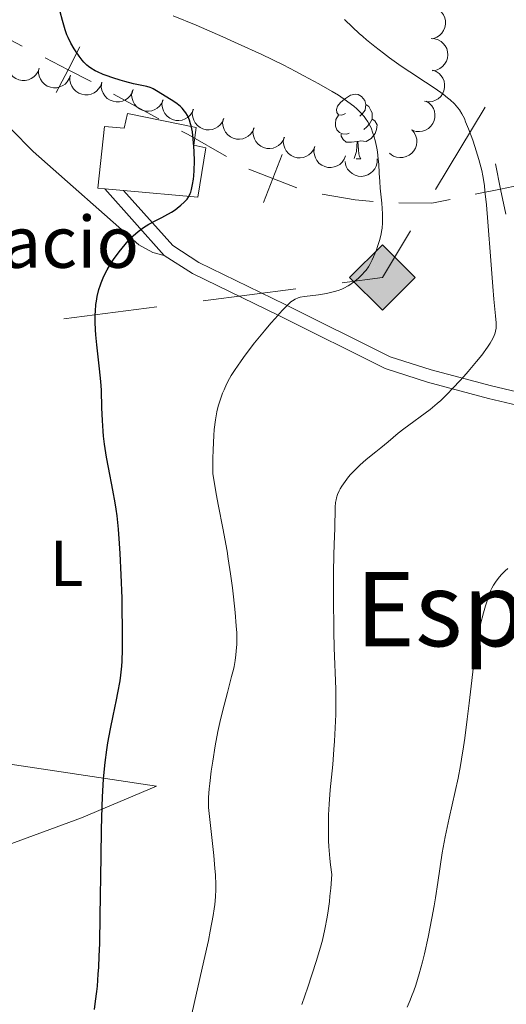
# Model space of a CAD drawing. Units: metres. Extents: x 660592 to 665117, y 4753051 to 4756126.
# Drawn here: x 661666 to 661741, y 4754971 to 4755124 of the extents above; entities that cross this region are included whole.
import ezdxf
from ezdxf.enums import TextEntityAlignment as Align

# ---------------------------------------------------------------- set-up
doc = ezdxf.new("R2010")
doc.units = ezdxf.units.M
doc.header["$MEASUREMENT"] = 0
doc.linetypes.add('DGN Style 3', pattern=[76.32534, 54.5181, -21.80724])
for name, color, linetype, lineweight in [('Carátula', 7, 'Continuous', 0), ('Divisiones administrativas específicas', 7, 'Continuous', 0), ('Edificios construcciones cerramientos', 7, 'Continuous', 0), ('Elementos auxiliares', 7, 'Continuous', 0), ('Entidades rústicas y varios', 7, 'Continuous', 0), ('Líneas de conducción', 7, 'Continuous', 0), ('Relieve y altimetría', 7, 'Continuous', 0), ('Textos de rotulación', 7, 'Continuous', 0), ('Viales y ferrocarril', 7, 'Continuous', 0)]:
    doc.layers.add(name, color=color, linetype=linetype, lineweight=lineweight)
doc.styles.add('Style-arial', font='arial.shx', dxfattribs={"bigfont": 'arialbig.shx'})
doc.styles.add('Style-arialn', font='arialn.shx', dxfattribs={"bigfont": 'arialnbig.shx'})
doc.styles.add('Style-times', font='times.shx', dxfattribs={"bigfont": 'timesbig.shx'})

# ---------------------------------------------------------------- blocks, each defined once
blk = doc.blocks.new('5GASO')
at = {"layer": 'Líneas de conducción', "linetype": 'Continuous', "lineweight": 0}
for color, points in [(33, [(0, -5.089999999850988), (-5.089999999850988, 0), (0, 5.089999999850988), (0.2300000004470348, 2.5), (-0.3200000002980232, 2.429999999701977), (-0.7899999991059303, 2.21000000089407), (-1.179999999701977, 1.849999999627471), (-1.480000000447035, 1.349999999627471), (-1.679999999701977, 0.7100000008940697), (-1.75, -0.03999999910593033), (-1.679999999701977, -0.7799999993294477), (-1.480000000447035, -1.419999999925494), (-1.169999998062849, -1.929999999701977), (-0.7599999979138374, -2.299999998882413), (-0.2699999995529652, -2.519999999552965), (0.2899999991059303, -2.589999999850988)]), (33, [(0, -5.089999999850988), (0.2899999991059303, -2.589999999850988), (0.7800000011920929, -2.53999999910593), (1.269999999552965, -2.369999999180436), (1.699999999254942, -2.119999999180436), (2.019999999552965, -1.830000000074506), (2.019999999552965, 0.1400000005960464), (0.2300000004470348, 0.1400000005960464), (0.2300000004470348, -0.7099999990314245), (1.269999999552965, -0.7099999990314245), (1.269999999552965, -1.330000000074506), (1.03999999910593, -1.5), (0.7800000011920929, -1.629999998956919), (0.5100000016391277, -1.719999998807907), (0.25, -1.75), (-0.009999997913837433, -1.719999998807907), (-0.2399999983608723, -1.650000000372529), (-0.4499999992549419, -1.519999999552965), (-0.6200000010430813, -1.349999999627471), (-0.7899999991059303, -1.089999999850988), (-0.8999999985098839, -0.7699999995529652), (-0.9699999988079071, -0.4100000001490116), (-0.9899999983608723, 0.009999999776482582), (-0.9699999988079071, 0.3900000005960464), (-0.9100000001490116, 0.7300000004470348), (-0.8099999986588955, 1.009999999776483), (-0.6600000001490116, 1.25), (-0.4800000004470348, 1.419999999925494), (-0.2699999995529652, 1.550000000745058), (-0.03999999910593033, 1.630000000819564), (0.2199999988079071, 1.650000000372529), (0.5500000007450581, 1.589999999850988), (0.830000001937151, 1.429999999701977), (1.03999999910593, 1.169999999925494), (1.170000001788139, 0.8000000007450581), (1.929999999701977, 0.9900000002235174), (1.850000001490116, 1.339999999850988), (1.730000000447035, 1.650000000372529), (1.570000000298023, 1.900000000372529), (1.379999998956919, 2.110000001266599), (1.140000000596046, 2.290000000968575), (0.8799999989569187, 2.410000000149012), (0.5700000002980232, 2.470000000670552), (0.2300000004470348, 2.5), (0, 5.089999999850988), (5.089999999850988, 0)]), (250, [(0.2899999991059303, -2.589999999850988), (-0.2699999995529652, -2.519999999552965), (-0.75, -2.299999998882413), (-1.169999998062849, -1.929999999701977), (-1.480000000447035, -1.419999999925494), (-1.679999999701977, -0.7799999993294477), (-1.75, -0.03999999910593033), (-1.679999999701977, 0.7100000008940697), (-1.480000000447035, 1.349999999627471), (-1.169999998062849, 1.849999999627471), (-0.7899999991059303, 2.21000000089407), (-0.3099999986588955, 2.429999999701977), (0.2300000004470348, 2.5), (0.5700000002980232, 2.470000000670552), (0.8799999989569187, 2.410000000149012), (1.150000002235174, 2.290000000968575), (1.379999998956919, 2.110000001266599), (1.570000000298023, 1.900000000372529), (1.730000000447035, 1.650000000372529), (1.850000001490116, 1.339999999850988), (1.929999999701977, 0.9900000002235174), (1.170000001788139, 0.8000000007450581), (1.050000000745058, 1.169999999925494), (0.830000001937151, 1.429999999701977), (0.5500000007450581, 1.589999999850988), (0.2300000004470348, 1.650000000372529), (-0.0300000011920929, 1.630000000819564), (-0.2699999995529652, 1.550000000745058), (-0.4699999988079071, 1.419999999925494), (-0.6499999985098839, 1.25), (-0.8099999986588955, 1.009999999776483), (-0.9100000001490116, 0.7300000004470348), (-0.9699999988079071, 0.3900000005960464), (-0.9899999983608723, 0.009999999776482582), (-0.9699999988079071, -0.4100000001490116), (-0.8999999985098839, -0.7699999995529652), (-0.7899999991059303, -1.089999999850988), (-0.6200000010430813, -1.349999999627471), (-0.4499999992549419, -1.519999999552965), (-0.2399999983608723, -1.650000000372529), (-0.009999997913837433, -1.719999998807907), (0.25, -1.75), (0.5100000016391277, -1.719999998807907), (0.7800000011920929, -1.629999998956919), (1.03999999910593, -1.5), (1.269999999552965, -1.330000000074506), (1.269999999552965, -0.7099999990314245), (0.2300000004470348, -0.7099999990314245), (0.2300000004470348, 0.1400000005960464), (2.030000001192093, 0.1400000005960464), (2.030000001192093, -1.830000000074506), (1.71000000089407, -2.119999999180436), (1.269999999552965, -2.369999999180436), (0.7899999991059303, -2.53999999910593)])]:
    blk.add_hatch(color=color, dxfattribs=at).paths.add_polyline_path(points)
at = {"layer": 'Líneas de conducción', "color": 250, "linetype": 'Continuous', "lineweight": 0}
blk.add_3dface([(0, -5.089999999850988), (5.089999999850988, 0), (0, 5.089999999850988), (-5.089999999850988, 0)], dxfattribs=at)

msp = doc.modelspace()

# ---------------------------------------------------------------- linework, layer by layer
at = {"layer": 'Carátula', "color": 7, "linetype": 'Continuous', "lineweight": 0}
msp.add_3dface([(660663.129999999, 4753050.800000001), (665116.870000001, 4753156.779999999), (665046.2199999988, 4756125.960000001), (660592.4800000004, 4756019.98)], dxfattribs=at)
at = {"layer": 'Divisiones administrativas específicas', "color": 250, "linetype": 'Continuous', "lineweight": 0}
msp.add_line((661680.582487762, 4755112.240516227), (661687.6063361242, 4755108.410953043), dxfattribs=at)
at = {"layer": 'Divisiones administrativas específicas', "color": 250, "linetype": 'Continuous', "lineweight": 0, "flags": 128}
for points in [[(661659.313820526, 4755123.357875852), (661661.0899999999, 4755122.460000001), (661666.4250471853, 4755119.693292556)], [(661675.3683445677, 4755119.561262527), (661673.5268730819, 4755116.010349579), (661671.6854015924, 4755112.459436631)], [(661669.9759601317, 4755117.851821067), (661673.5268730819, 4755116.010349579), (661677.0777860284, 4755114.16887809)], [(661691.1182603054, 4755106.49617145), (661692.120000001, 4755105.949999999), (661698.0868891329, 4755102.567295728)], [(661706.7435315736, 4755102.861359539), (661705.2901504673, 4755099.134741317), (661703.8367693573, 4755095.408123098)], [(661739.7807698548, 4755101.411404362), (661740.5822007619, 4755097.492513129), (661741.3836316727, 4755093.573621897)], [(661701.5635322444, 4755100.588122426), (661705.2901504673, 4755099.134741317), (661709.0167686865, 4755097.681360211)], [(661736.6633095294, 4755096.691082221), (661740.5822007619, 4755097.492513129), (661744.5010919943, 4755098.29394404)], [(661712.9022065252, 4755096.703451872), (661718.0500000007, 4755095.800000001), (661720.8122292534, 4755095.54989876)], [(661724.8031679355, 4755095.339647792), (661729.9100000001, 4755095.310000001), (661732.7444183007, 4755095.88965131)]]:
    msp.add_lwpolyline(points, dxfattribs=at)
at = {"layer": 'Edificios construcciones cerramientos', "color": 45, "linetype": 'Continuous', "lineweight": 0, "extrusion": (0.044548813188926, -0.004161999848100353, 0.9989985390383326), "elevation": 10638.89330339843, "flags": 128}
msp.add_lwpolyline([(4796030.105462998, -216232.0377656594), (4796030.105462998, -216229.1322708614)], dxfattribs=at)
at = {"layer": 'Edificios construcciones cerramientos', "color": 45, "linetype": 'Continuous', "lineweight": 0}
msp.add_polyline3d([(661679.2100000009, 4755097.550000001, 953.54), (661678.1499999985, 4755097.65, 953.59), (661679.1799999997, 4755107.220000001, 952.9), (661682.1999999993, 4755106.949999999, 952.9), (661682.7600000016, 4755109.24, 952.2), (661693.3900000006, 4755107.040000001, 951.27), (661693.0199999996, 4755104.290000001, 952.66), (661694.8599999994, 4755103.91, 952.9), (661693.6600000001, 4755096.210000001, 952.9), (661682.1000000015, 4755097.279999999, 953.41)], dxfattribs=at)
at = {"layer": 'Edificios construcciones cerramientos', "color": 1, "linetype": 'Continuous', "lineweight": 13}
msp.add_polyline3d([(661682.1000000015, 4755097.279999999, 953.41), (661693.6600000001, 4755096.210000001, 952.9), (661694.8599999994, 4755103.91, 952.9), (661693.0199999996, 4755104.290000001, 952.66), (661693.3900000006, 4755107.040000001, 951.27), (661682.7600000016, 4755109.24, 952.2), (661682.1999999993, 4755106.949999999, 952.9), (661679.1799999997, 4755107.220000001, 952.9), (661678.1499999985, 4755097.65, 953.59), (661679.2100000009, 4755097.550000001, 953.54)], close=True, dxfattribs=at)
at = {"layer": 'Elementos auxiliares', "color": 250, "linetype": 'Continuous', "lineweight": 0}
msp.add_3dface([(661537.7800000012, 4753465.48), (664938.5300000012, 4753546.4), (664882.8200000003, 4755859.77), (661483.2199999988, 4755778.810000001)], dxfattribs=at)
at = {"layer": 'Entidades rústicas y varios', "color": 92, "linetype": 'Continuous', "lineweight": 0, "flags": 128}
for points, elevation in [([(661729.1127851717, 4755125.749372745), (661729.673547443, 4755125.78820152), (661730.2502433769, 4755125.684636058), (661730.6976717673, 4755125.505002176), (661731.0698259771, 4755125.259822153), (661731.4326777235, 4755124.926188951), (661731.720255278, 4755124.527009608), (661731.9228623807, 4755124.079869123), (661732.0281327963, 4755123.588682408), (661732.0427970029, 4755123.081542179), (661731.9509339184, 4755122.582552776), (661731.7362590954, 4755122.074631553), (661731.4630075321, 4755121.688903885), (661731.1153018326, 4755121.336774299), (661730.7122141942, 4755121.054093193), (661730.3584776074, 4755120.912101369), (661729.9798239172, 4755120.825122161)], 948.6250747405908), ([(661729.8168883696, 4755120.857959908), (661730.3775492646, 4755120.817693755), (661730.9339991249, 4755120.63420656), (661731.3517839722, 4755120.393548455), (661731.6858395562, 4755120.098558854), (661731.9982691854, 4755119.717297487), (661732.2269695513, 4755119.281704627), (661732.3648086675, 4755118.81055218), (661732.4000922553, 4755118.309452072), (661732.3434273377, 4755117.805274189), (661732.1824338213, 4755117.324118977), (661731.8985906988, 4755116.851358645), (661731.5739022493, 4755116.507804194), (661731.1802126989, 4755116.207965843), (661730.7414375171, 4755115.984662037), (661730.3712724447, 4755115.89372761), (661729.9841587059, 4755115.860758627)], 949.2875522533479), ([(661669.0550085194, 4755116.253303522), (661668.8645216785, 4755115.724458778), (661668.5372972637, 4755115.23842567), (661668.1925599203, 4755114.901354963), (661667.8181766793, 4755114.659592289), (661667.3665929735, 4755114.46199508), (661666.8853633776, 4755114.359705901), (661666.3944894038, 4755114.354510676), (661665.9025382213, 4755114.456148684), (661665.4325067252, 4755114.647137279), (661665.0128717311, 4755114.932331461), (661664.6345633045, 4755115.333519677), (661664.3916931376, 4755115.739064164), (661664.2095806412, 4755116.199204946), (661664.1133478433, 4755116.68203773), (661664.1259785183, 4755117.062999299), (661664.1989983767, 4755117.444590835)], 959.3243798912199), ([(661673.8942492716, 4755115.160983304), (661673.7138143033, 4755114.628625134), (661673.3958553299, 4755114.136480751), (661673.0575648323, 4755113.792940302), (661672.6878283806, 4755113.544129217), (661672.2400687076, 4755113.338013291), (661671.7608630806, 4755113.226626728), (661671.2701755911, 4755113.212134006), (661670.7763873897, 4755113.304434946), (661670.3028224148, 4755113.486485654), (661669.8778603934, 4755113.763679689), (661669.4920202978, 4755114.157629773), (661669.2415116392, 4755114.558500903), (661669.0507155582, 4755115.015109438), (661668.9453539215, 4755115.496032694), (661668.9507659301, 4755115.877165165), (661669.0165443495, 4755116.260071419)], 958.7393703016087), ([(661678.7592893355, 4755114.064748948), (661678.5788543671, 4755113.532390779), (661678.2608953938, 4755113.040246395), (661677.9226048961, 4755112.696705947), (661677.5528684445, 4755112.447894862), (661677.1051087715, 4755112.241778936), (661676.6259031445, 4755112.130392373), (661676.135215655, 4755112.11589965), (661675.6414274536, 4755112.208200591), (661675.1678624786, 4755112.390251301), (661674.7429004572, 4755112.667445334), (661674.3570603617, 4755113.061395418), (661674.1065517031, 4755113.462266548), (661673.9157556221, 4755113.918875083), (661673.8103939854, 4755114.399798339), (661673.815805994, 4755114.78093081), (661673.8815844133, 4755115.163837064)], 958.379293323326), ([(661730.0539957732, 4755115.942751978), (661730.5794717893, 4755115.743159994), (661731.0597809888, 4755115.407590222), (661731.3908475414, 4755115.057082824), (661731.6261082739, 4755114.678579997), (661731.8158768155, 4755114.223650994), (661731.9098395333, 4755113.740726562), (661731.9065562151, 4755113.249836076), (661731.7964369915, 4755112.759713633), (661731.5973590799, 4755112.293050764), (661731.3049600162, 4755111.878403882), (661730.8972979635, 4755111.507080702), (661730.4876194112, 4755111.271250824), (661730.0244020373, 4755111.097112475), (661729.539979253, 4755111.009232923), (661729.1592926458, 4755111.028441213), (661728.7790191323, 4755111.108040554)], 950.3421490229385), ([(661683.6243293993, 4755112.968514593), (661683.443894431, 4755112.436156424), (661683.1259354576, 4755111.94401204), (661682.78764496, 4755111.600471592), (661682.4179085083, 4755111.351660507), (661681.9701488353, 4755111.145544581), (661681.4909432083, 4755111.034158017), (661681.0002557188, 4755111.019665295), (661680.5064675175, 4755111.111966236), (661680.0329025425, 4755111.294016946), (661679.6079405211, 4755111.571210979), (661679.2221004255, 4755111.965161065), (661678.9715917669, 4755112.366032192), (661678.780795686, 4755112.822640728), (661678.6754340492, 4755113.303563984), (661678.6808460578, 4755113.684696455), (661678.7466244772, 4755114.067602709)], 958.0192163450427), ([(661688.2826633044, 4755111.340942385), (661688.0616330653, 4755110.824117821), (661687.7065972537, 4755110.358013138), (661687.3427731618, 4755110.041639106), (661686.9549167603, 4755109.822141014), (661686.4925694093, 4755109.651239201), (661686.0061897524, 4755109.577213336), (661685.5158494413, 4755109.600678816), (661685.0306695141, 4755109.730858261), (661684.5725872107, 4755109.948956529), (661684.1703141779, 4755110.258158172), (661683.8160677105, 4755110.680743892), (661683.5972828642, 4755111.099773057), (661683.4423388392, 4755111.569759065), (661683.3744526058, 4755112.057385674), (661683.4092981108, 4755112.43696049), (661683.5044666082, 4755112.813639343)], 957.1545532867707), ([(661692.9866285399, 4755109.891124446), (661692.7655983008, 4755109.374299882), (661692.4105624855, 4755108.908195199), (661692.0467383973, 4755108.591821168), (661691.6588819921, 4755108.372323075), (661691.1965346448, 4755108.201421263), (661690.7101549879, 4755108.127395397), (661690.2198146768, 4755108.150860878), (661689.7346347496, 4755108.281040322), (661689.2765524462, 4755108.499138588), (661688.8742794134, 4755108.808340233), (661688.520032946, 4755109.230925953), (661688.3012480997, 4755109.649955118), (661688.1463040747, 4755110.119941127), (661688.0784178413, 4755110.607567735), (661688.1132633463, 4755110.987142552), (661688.2084318437, 4755111.363821404)], 956.276635850616), ([(661729.0557063743, 4755111.137865873), (661729.5266780406, 4755110.831030916), (661729.9245831184, 4755110.400943076), (661730.1734848619, 4755109.988016421), (661730.3228178136, 4755109.568121592), (661730.4114379883, 4755109.083230918), (661730.400489375, 4755108.591372067), (661730.292826701, 4755108.112422176), (661730.0809382163, 4755107.656955907), (661729.7871201672, 4755107.243341111), (661729.4131863862, 4755106.900408491), (661728.9358479492, 4755106.62433375), (661728.4853702374, 4755106.481078438), (661727.9957068935, 4755106.409494154), (661727.5036784187, 4755106.426705454), (661727.1357972212, 4755106.52647857), (661726.781170018, 4755106.685171815)], 951.4612099625871), ([(661697.6905937754, 4755108.441306507), (661697.4695635326, 4755107.924481943), (661697.114527721, 4755107.458377261), (661696.7507036291, 4755107.142003229), (661696.3628472276, 4755106.922505135), (661695.9004998803, 4755106.751603324), (661695.4141202234, 4755106.677577458), (661694.9237799123, 4755106.701042939), (661694.4385999851, 4755106.831222383), (661693.9805176817, 4755107.049320649), (661693.5782446489, 4755107.358522294), (661693.2239981778, 4755107.781108014), (661693.0052133352, 4755108.200137179), (661692.8502693065, 4755108.670123188), (661692.7823830731, 4755109.157749796), (661692.817228578, 4755109.537324613), (661692.9123970754, 4755109.914003465)], 955.3987184144609), ([(661702.3945590109, 4755106.991488568), (661702.1735287681, 4755106.474664005), (661701.8184929565, 4755106.008559322), (661701.4546688646, 4755105.69218529), (661701.0668124631, 4755105.472687196), (661700.6044651158, 4755105.301785385), (661700.1180854589, 4755105.22775952), (661699.6277451478, 4755105.251225), (661699.1425652206, 4755105.381404445), (661698.6844829172, 4755105.599502711), (661698.2822098844, 4755105.908704355), (661697.9279634133, 4755106.331290076), (661697.7091785707, 4755106.750319241), (661697.554234542, 4755107.220305249), (661697.4863483086, 4755107.707931858), (661697.5211938135, 4755108.087506674), (661697.616362311, 4755108.464185527)], 954.5208009783064), ([(661707.0985242426, 4755105.54167063), (661706.8774940036, 4755105.024846066), (661706.522458192, 4755104.558741383), (661706.1586341001, 4755104.242367351), (661705.7707776986, 4755104.022869257), (661705.3084303513, 4755103.851967447), (661704.8220506944, 4755103.777941579), (661704.3317103833, 4755103.801407062), (661703.8465304524, 4755103.931586506), (661703.388448149, 4755104.149684772), (661702.9861751162, 4755104.458886417), (661702.6319286488, 4755104.881472137), (661702.4131438024, 4755105.300501302), (661702.2581997775, 4755105.77048731), (661702.1903135441, 4755106.258113919), (661702.225159049, 4755106.637688735), (661702.3203275464, 4755107.014367588)], 953.642883542152), ([(661726.8457787186, 4755106.680231744), (661727.2075128593, 4755106.24998715), (661727.4635733515, 4755105.722979538), (661727.582012672, 4755105.255611775), (661727.6031420641, 4755104.810453882), (661727.5473172478, 4755104.320702834), (661727.394182507, 4755103.853161657), (661727.1522349492, 4755103.426025109), (661726.8173527494, 4755103.051591992), (661726.4162010849, 4755102.740973908), (661725.958877787, 4755102.521236226), (661725.421985779, 4755102.395473652), (661724.949322328, 4755102.389030788), (661724.4599447772, 4755102.462543469), (661723.9940576702, 4755102.621720895), (661723.6709273569, 4755102.823904108), (661723.3775702827, 4755103.078630678)], 952.2426179284763), ([(661711.8024894781, 4755104.091852691), (661711.5814592391, 4755103.575028127), (661711.2264234275, 4755103.108923445), (661710.8625993356, 4755102.792549413), (661710.4747429341, 4755102.573051319), (661710.0123955831, 4755102.402149508), (661709.5260159262, 4755102.32812364), (661709.0356756151, 4755102.351589123), (661708.5504956879, 4755102.481768567), (661708.0924133845, 4755102.699866833), (661707.6901403517, 4755103.009068478), (661707.3358938843, 4755103.431654198), (661707.1171090379, 4755103.850683363), (661706.962165013, 4755104.320669372), (661706.8942787796, 4755104.80829598), (661706.9291242845, 4755105.187870795), (661707.024292782, 4755105.564549649)], 952.7649661059974), ([(661716.5583451502, 4755102.639161618), (661716.3465603106, 4755102.118480161), (661715.9998873025, 4755101.646122428), (661715.6417590678, 4755101.323314948), (661715.2578759268, 4755101.096939748), (661714.798647631, 4755100.917825613), (661714.3136644252, 4755100.835143756), (661713.8229838051, 4755100.849867187), (661713.3355610073, 4755100.971379597), (661712.873664733, 4755101.181279769), (661712.4659453183, 4755101.483263426), (661712.1042242348, 4755101.899469033), (661711.8780066408, 4755102.314532703), (661711.7147116251, 4755102.781682828), (661711.6381462067, 4755103.268022202), (661711.6662218012, 4755103.648157718), (661711.7546624094, 4755104.026472742)], 952.2799166143848), ([(661721.4515519701, 4755102.170128312), (661721.4388119727, 4755101.608167734), (661721.2828166634, 4755101.043393917), (661721.0629232228, 4755100.614316564), (661720.7846600413, 4755100.266205087), (661720.4191688858, 4755099.935465438), (661719.9953079857, 4755099.685691666), (661719.5314771608, 4755099.524927191), (661719.0327084549, 4755099.465127289), (661718.5263593122, 4755099.497014554), (661718.0378920734, 4755099.63423338), (661717.5517888181, 4755099.894565616), (661717.1927343607, 4755100.202026421), (661716.8739617579, 4755100.580547921), (661716.629422091, 4755101.007851802), (661716.5204552971, 4755101.373115387), (661716.4685536437, 4755101.758148136)], 952.4217735246967)]:
    msp.add_lwpolyline(points, dxfattribs=dict(at, elevation=elevation))
for points in [[(661716.5199999996, 4755109.23), (661715.9800000004, 4755108.960000001), (661715.4600000009, 4755109.02), (661715.1900000013, 4755109.390000001), (661715.1400000006, 4755109.82), (661715.3000000007, 4755110.34), (661715.7800000012, 4755110.93), (661716.4100000001, 4755111.460000001), (661717.3099999987, 4755112.040000001), (661718.0599999987, 4755112.199999999), (661718.4800000004, 4755112.15), (661719.0100000016, 4755111.84), (661719.5399999991, 4755111.25), (661719.6999999993, 4755110.609999999), (661719.5899999999, 4755109.76), (661719.1600000001, 4755109.23), (661718.7399999984, 4755108.800000001)], [(661719.6999999993, 4755110.609999999), (661720.1799999997, 4755110.300000001), (661720.4899999984, 4755109.66), (661720.6499999985, 4755109.34), (661720.6499999985, 4755108.76), (661720.6499999985, 4755108.33), (661720.2800000012, 4755107.640000001), (661719.8599999994, 4755107.16), (661719.379999999, 4755106.74)], [(661717.1000000015, 4755106.15), (661716.6799999997, 4755105.99), (661716.0899999999, 4755106.050000001), (661715.620000001, 4755106.26), (661715.1900000013, 4755106.68), (661714.9800000004, 4755107.27), (661714.9800000004, 4755107.689999999), (661715.0300000012, 4755108.279999999), (661715.4600000009, 4755108.960000001)], [(661720.6499999985, 4755108.33), (661721.1000000015, 4755108.08), (661721.4499999993, 4755107.460000001), (661721.3399999999, 4755106.74), (661721.129999999, 4755106.1), (661720.5399999991, 4755105.359999999), (661719.75, 4755104.880000001), (661718.8999999985, 4755104.98), (661718.4699999988, 4755104.859999999)], [(661718.3599999994, 4755104.859999999), (661717.4699999988, 4755104.77), (661716.620000001, 4755104.77), (661716.1999999993, 4755105.199999999), (661715.879999999, 4755105.68), (661715.879999999, 4755105.99)], [(661717.8599999994, 4755102.26), (661718.25, 4755103.33), (661718.3599999994, 4755104.859999999), (661718.4699999988, 4755104.859999999), (661718.5, 4755104.27), (661718.5399999991, 4755103.58), (661718.6099999994, 4755102.970000001), (661718.7199999988, 4755102.57), (661718.9400000013, 4755102.17)], [(661718.1799999997, 4755102.17), (661718.9400000013, 4755102.17)]]:
    msp.add_lwpolyline(points, dxfattribs=at)
at = {"layer": 'Entidades rústicas y varios', "color": 92, "linetype": 'Continuous', "lineweight": 0}
for points in [[(661664.6499999985, 4755106.82, 952.52), (661668.120000001, 4755103.300000001, 951.82), (661684.4800000004, 4755088.83, 948.98), (661686.6499999985, 4755087.65, 948.73), (661688.4200000018, 4755087.17, 948.36)], [(661631.9100000001, 4755005.869999999, 966.8000000000001), (661646.2300000004, 4755007.84, 961.21), (661653.1499999985, 4755009.050000001, 957.48), (661661.379999999, 4755008.73, 954.22), (661687.2100000009, 4755004.85, 945.84), (661675.6000000015, 4754999.91, 950.5), (661664.2399999984, 4754995.710000001, 954.22), (661657.9600000009, 4754994.42, 956.09), (661651.7199999988, 4754990.57, 957.48), (661642.3099999987, 4754984.75, 960.28), (661634.1400000006, 4754981.51, 962.6), (661628.7600000016, 4754980.32, 964.47), (661622.0899999999, 4754980.310000001, 965.86), (661616.870000001, 4754981.5, 968.19), (661610.0599999987, 4754983.859999999, 971.9200000000001), (661606.7399999984, 4754986.27, 974.25), (661604.7699999996, 4754988.98, 975.1800000000001), (661605.7899999991, 4754994.02, 975.1800000000001), (661608.7699999996, 4755001.380000001, 973.78), (661613.6600000001, 4755004.109999999, 972.38), (661623.3299999982, 4755005.369999999, 970.0600000000001), (661631.9100000001, 4755005.869999999, 966.8000000000001)]]:
    msp.add_polyline3d(points, dxfattribs=at)
at = {"layer": 'Líneas de conducción', "color": 250, "linetype": 'Continuous', "lineweight": 13}
for p, q in [((661730.4969773442, 4755097.425965462, 942.9135855299429), (661738.207137078, 4755110.224065004, 941.5861500271121)), ((661694.4643687569, 4755080.157876058, 951.7112416964156), (661708.8493006006, 4755082.026567915, 947.8926389898213)), ((661672.8869709931, 4755077.354838274, 957.4391457563073), (661687.2719028369, 4755079.22353013, 953.6205430497129))]:
    msp.add_line(p, q, dxfattribs=at)
at = {"layer": 'Líneas de conducción', "color": 250, "linetype": 'Continuous', "lineweight": 13, "extrusion": (0.2632480423939239, -0.05871528248345376, 0.9629397612408862), "elevation": -104089.6616973407, "flags": 128}
msp.add_lwpolyline([(4785094.333867103, 375127.3627842143), (4785096.479389284, 375121.2328761704), (4785104.513994731, 375118.4421808124)], dxfattribs=at)
at = {"layer": 'Relieve y altimetría', "color": 36, "linetype": 'Continuous', "lineweight": 30, "elevation": 950, "flags": 128}
for points in [[(661678.6000000015, 4755067.609999999), (661678.4200000018, 4755069.58), (661677.9800000004, 4755073.300000001), (661677.8200000003, 4755074.890000001), (661677.7699999996, 4755075.67), (661677.7199999988, 4755076.84), (661677.7300000004, 4755077.99), (661677.7600000016, 4755078.560000001), (661677.8500000015, 4755079.57), (661677.9200000018, 4755080.07), (661678.0500000007, 4755080.810000001), (661678.3099999987, 4755081.9), (661678.5300000012, 4755082.609999999), (661678.6499999985, 4755082.960000001), (661678.8500000015, 4755083.48), (661679.0799999982, 4755083.99), (661679.5899999999, 4755084.98), (661680.1600000001, 4755085.939999999), (661680.5700000003, 4755086.57), (661681.4499999993, 4755087.77), (661682.3599999994, 4755088.91), (661682.8399999999, 4755089.449999999), (661683.5899999999, 4755090.210000001), (661684.370000001, 4755090.9), (661684.7800000012, 4755091.220000001), (661685.1999999993, 4755091.51), (661686.0700000003, 4755092.040000001), (661686.9299999997, 4755092.51), (661688.0399999991, 4755093.060000001), (661688.5500000007, 4755093.33), (661689.5500000007, 4755093.9), (661690.120000001, 4755094.279999999), (661690.4499999993, 4755094.51), (661691.0300000012, 4755094.970000001), (661691.5399999991, 4755095.449999999), (661691.8200000003, 4755095.75), (661691.9699999988, 4755095.949999999), (661692.2399999984, 4755096.359999999), (661692.4600000009, 4755096.790000001), (661692.5500000007, 4755097.029999999), (661692.6700000018, 4755097.43), (661692.8299999982, 4755098.18), (661692.9499999993, 4755099.040000001), (661693, 4755099.540000001), (661693.0500000007, 4755100.380000001), (661693.1000000015, 4755101.84), (661693.0700000003, 4755103.32), (661693.0399999991, 4755104.1), (661692.9400000013, 4755105.25), (661692.8000000007, 4755106.35), (661692.6999999993, 4755106.859999999), (661692.6000000015, 4755107.33), (661692.5199999996, 4755107.630000001), (661692.3399999999, 4755108.189999999), (661692.2399999984, 4755108.439999999), (661692.0199999996, 4755108.92), (661691.7699999996, 4755109.34), (661691.5899999999, 4755109.6), (661691.2100000009, 4755110.07), (661690.9699999988, 4755110.300000001), (661690.4600000009, 4755110.710000001), (661689.9299999997, 4755111.07), (661688.8200000003, 4755111.74), (661687.25, 4755112.75), (661686.7399999984, 4755113.029999999), (661686.4899999984, 4755113.140000001), (661686.25, 4755113.24), (661685.7300000004, 4755113.4), (661683.6799999997, 4755113.84), (661682.3399999999, 4755114.189999999), (661681.6000000015, 4755114.4), (661680.4800000004, 4755114.74), (661679.4200000018, 4755115.1), (661678.9400000013, 4755115.290000001), (661678.0899999999, 4755115.66), (661677.7199999988, 4755115.84), (661677.0700000003, 4755116.24), (661676.6799999997, 4755116.529999999), (661676.4400000013, 4755116.74), (661675.9800000004, 4755117.199999999), (661675.7199999988, 4755117.49), (661675.2300000004, 4755118.109999999), (661674.7600000016, 4755118.779999999), (661674.4600000009, 4755119.24), (661673.9400000013, 4755120.140000001), (661673.5300000012, 4755121), (661673.3399999999, 4755121.449999999), (661673.0799999982, 4755122.199999999), (661672.6600000001, 4755123.640000001), (661671.9400000013, 4755126.32)], [(661677.6099999994, 4754970.15), (661677.8000000007, 4754971.439999999), (661677.9800000004, 4754972.939999999), (661678.0599999987, 4754973.779999999), (661678.2100000009, 4754975.66), (661678.2699999996, 4754976.720000001), (661678.3599999994, 4754978.460000001), (661678.4299999997, 4754980.4), (661678.5199999996, 4754984.720000001), (661678.629999999, 4754993.93), (661678.6999999993, 4754998.119999999), (661678.7899999991, 4755001.65), (661678.8599999994, 4755003.18), (661679.0199999996, 4755005.890000001), (661679.1700000018, 4755007.5), (661679.2800000012, 4755008.52), (661679.5399999991, 4755010.48), (661679.7100000009, 4755011.560000001), (661680.1000000015, 4755013.699999999), (661680.5, 4755015.74), (661681.0199999996, 4755018.210000001), (661681.2399999984, 4755019.300000001), (661681.5899999999, 4755021.18), (661681.7100000009, 4755022.07), (661681.8500000015, 4755023.460000001), (661681.8999999985, 4755024.23), (661681.9499999993, 4755026.029999999), (661681.9600000009, 4755029.5), (661681.9299999997, 4755032.15), (661681.8900000006, 4755033.99), (661681.7699999996, 4755037.609999999), (661681.620000001, 4755040.93), (661681.5199999996, 4755042.48), (661681.3399999999, 4755044.689999999), (661681.1099999994, 4755046.790000001), (661680.9699999988, 4755047.800000001), (661680.8200000003, 4755048.800000001), (661680.4800000004, 4755050.75), (661679.7899999991, 4755054.300000001), (661679.4800000004, 4755055.859999999), (661679.3599999994, 4755056.58), (661679.1600000001, 4755057.91), (661679.0100000016, 4755059.140000001), (661678.9400000013, 4755059.939999999), (661678.8399999999, 4755061.560000001), (661678.7699999996, 4755063.52), (661678.6799999997, 4755066.26), (661678.6000000015, 4755067.609999999)]]:
    msp.add_lwpolyline(points, dxfattribs=at)
at = {"layer": 'Relieve y altimetría', "color": 36, "linetype": 'Continuous', "lineweight": 0, "flags": 128}
for points, elevation in [([(661693.3599999994, 4755122.91), (661689.8299999982, 4755124.380000001)], 945), ([(661699.1900000013, 4755034.220000001), (661699.0199999996, 4755035.6), (661698.7199999988, 4755037.800000001), (661698.370000001, 4755040.109999999), (661698.1700000018, 4755041.279999999), (661697.5, 4755044.85), (661696.8299999982, 4755048.300000001), (661696.4800000004, 4755050.199999999), (661695.9600000009, 4755053.369999999), (661695.9800000004, 4755055.68), (661696.0100000016, 4755057.01), (661696.1099999994, 4755059.25), (661696.1799999997, 4755060.17), (661696.3599999994, 4755061.699999999), (661696.5700000003, 4755062.9), (661696.7300000004, 4755063.57), (661696.8399999999, 4755063.98), (661697.0799999982, 4755064.73), (661697.4899999984, 4755065.810000001), (661697.7100000009, 4755066.359999999), (661698.1099999994, 4755067.199999999), (661698.5700000003, 4755068.08), (661698.8299999982, 4755068.540000001), (661699.4299999997, 4755069.51), (661699.7800000012, 4755070.029999999), (661700.3500000015, 4755070.859999999), (661701, 4755071.74), (661702.4400000013, 4755073.619999999), (661703.9800000004, 4755075.5), (661704.9800000004, 4755076.68), (661705.6099999994, 4755077.4), (661706.7199999988, 4755078.640000001), (661707.3900000006, 4755079.34), (661707.6799999997, 4755079.619999999), (661708.0700000003, 4755079.970000001), (661708.3099999987, 4755080.15), (661708.75, 4755080.43), (661709.1900000013, 4755080.619999999), (661709.5, 4755080.699999999), (661710.1999999993, 4755080.83), (661712.3599999994, 4755081.1), (661713.6000000015, 4755081.300000001), (661714.4299999997, 4755081.48), (661714.8299999982, 4755081.59), (661715.4100000001, 4755081.77), (661715.9499999993, 4755081.98), (661716.3000000007, 4755082.130000001), (661716.9400000013, 4755082.470000001), (661717.2300000004, 4755082.65), (661717.7800000012, 4755083.029999999), (661718.2699999996, 4755083.42), (661718.5700000003, 4755083.67), (661719.0799999982, 4755084.17), (661719.5500000007, 4755084.689999999), (661719.75, 4755084.93), (661720.1000000015, 4755085.43), (661720.3099999987, 4755085.77), (661720.6900000013, 4755086.529999999), (661721.0899999999, 4755087.43), (661721.2899999991, 4755087.93), (661721.5700000003, 4755088.710000001), (661721.8099999987, 4755089.5), (661721.9200000018, 4755089.890000001), (661722.0799999982, 4755090.57), (661722.1400000006, 4755090.91), (661722.2100000009, 4755091.42), (661722.2699999996, 4755092.25), (661722.2800000012, 4755092.689999999), (661722.2699999996, 4755093.65), (661722.1600000001, 4755095.32), (661721.9400000013, 4755097.640000001), (661721.8500000015, 4755098.68), (661721.7699999996, 4755099.939999999), (661721.6900000013, 4755101.380000001), (661721.629999999, 4755102.119999999), (661721.4899999984, 4755103.25), (661721.3900000006, 4755103.859999999), (661721.1999999993, 4755104.800000001), (661720.9499999993, 4755105.73), (661720.8000000007, 4755106.189999999), (661720.5, 4755106.98), (661720.3200000003, 4755107.359999999), (661720.0100000016, 4755107.91), (661719.6499999985, 4755108.460000001), (661719.4400000013, 4755108.73), (661718.9800000004, 4755109.27), (661718.7199999988, 4755109.540000001), (661718.2899999991, 4755109.949999999), (661717.8099999987, 4755110.359999999), (661717.4600000009, 4755110.640000001), (661716.7100000009, 4755111.199999999), (661715.4299999997, 4755112.060000001), (661714.4899999984, 4755112.640000001), (661712.4100000001, 4755113.84), (661710.1000000015, 4755115.09), (661708.8500000015, 4755115.75), (661706.8599999994, 4755116.76), (661703.5500000007, 4755118.35), (661699.9200000018, 4755120.029999999), (661697.5100000016, 4755121.109999999), (661693.3599999994, 4755122.91)], 945), ([(661739.8999999985, 4755076.74), (661739.8099999987, 4755077.84), (661739.5500000007, 4755080.380000001), (661739.370000001, 4755082.380000001), (661739.0599999987, 4755086.42), (661738.6000000015, 4755092.43), (661738.379999999, 4755095.07), (661738.1700000018, 4755097.17), (661738.0700000003, 4755098.040000001), (661737.8399999999, 4755099.52), (661737.6700000018, 4755100.390000001), (661737.5399999991, 4755100.939999999), (661737.2399999984, 4755102.060000001), (661736.6000000015, 4755104.119999999), (661736.2800000012, 4755105.060000001), (661735.629999999, 4755106.83), (661735.1700000018, 4755107.949999999), (661734.9699999988, 4755108.42), (661734.5799999982, 4755109.189999999), (661734.2199999988, 4755109.779999999), (661733.9699999988, 4755110.109999999), (661733.4200000018, 4755110.699999999), (661732.7600000016, 4755111.33), (661732.3599999994, 4755111.66), (661731.6900000013, 4755112.199999999), (661730.4499999993, 4755113.09), (661728.9200000018, 4755114.1), (661726.5, 4755115.68), (661725.1700000018, 4755116.57), (661723.3399999999, 4755117.869999999), (661722.4200000018, 4755118.560000001), (661721.0700000003, 4755119.6), (661719.8099999987, 4755120.640000001), (661719.2199999988, 4755121.15), (661718.6700000018, 4755121.65), (661717.6499999985, 4755122.609999999), (661716.3900000006, 4755123.810000001)], 940), ([(661709.7699999996, 4754970.93), (661710.6900000013, 4754973.619999999), (661712, 4754977.640000001), (661712.6700000018, 4754979.84), (661712.9600000009, 4754980.93), (661713.3599999994, 4754982.619999999), (661713.7100000009, 4754984.470000001), (661713.8599999994, 4754985.48), (661714.0500000007, 4754986.949999999), (661714.129999999, 4754987.75), (661714.25, 4754989.02), (661714.3999999985, 4754991.140000001), (661714.1999999993, 4754992.640000001), (661714.1000000015, 4754993.609999999), (661713.9600000009, 4754995.439999999), (661713.9200000018, 4754996.32), (661713.879999999, 4754997.960000001), (661713.8900000006, 4754999.460000001), (661713.9100000001, 4755000.390000001), (661714, 4755002.029999999), (661714.1600000001, 4755004.24), (661714.5500000007, 4755008.210000001), (661714.7399999984, 4755010.529999999), (661714.8299999982, 4755011.83), (661714.9400000013, 4755013.859999999), (661715.0199999996, 4755015.93), (661715.0399999991, 4755016.949999999), (661715.0399999991, 4755017.939999999), (661715.0199999996, 4755019.9), (661714.8000000007, 4755026.279999999), (661714.7399999984, 4755028.83), (661714.6700000018, 4755034.220000001), (661714.6799999997, 4755037.9), (661714.7399999984, 4755040.82), (661714.8500000015, 4755043.66), (661714.8900000006, 4755044.76), (661714.9200000018, 4755048.1), (661714.9899999984, 4755048.84), (661715.0700000003, 4755049.279999999), (661715.1400000006, 4755049.550000001), (661715.3200000003, 4755050.1), (661715.5700000003, 4755050.66), (661715.7300000004, 4755050.949999999), (661715.9899999984, 4755051.4), (661716.4899999984, 4755052.130000001), (661717.0300000012, 4755052.83), (661717.3399999999, 4755053.199999999), (661717.8599999994, 4755053.77), (661718.4299999997, 4755054.35), (661718.75, 4755054.640000001), (661719.7699999996, 4755055.51), (661721.2600000016, 4755056.699999999), (661722.0199999996, 4755057.32), (661723.1499999985, 4755058.27), (661724.7199999988, 4755059.6), (661725.5599999987, 4755060.27), (661729.6700000018, 4755063.300000001), (661730.7600000016, 4755064.199999999), (661731.3000000007, 4755064.67), (661732.1000000015, 4755065.43), (661733.4100000001, 4755066.779999999), (661734.8900000006, 4755068.42), (661735.5599999987, 4755069.199999999), (661736.8399999999, 4755070.720000001), (661737.6600000001, 4755071.74), (661738.5700000003, 4755072.960000001), (661738.9899999984, 4755073.59), (661739.1999999993, 4755073.960000001), (661739.5199999996, 4755074.59), (661739.7399999984, 4755075.17), (661739.8200000003, 4755075.460000001), (661739.8900000006, 4755075.93), (661739.9100000001, 4755076.449999999), (661739.8999999985, 4755076.74)], 940), ([(661726.0799999982, 4754970.52), (661726.5599999987, 4754971.630000001), (661726.7899999991, 4754972.199999999), (661727.1099999994, 4754973.050000001), (661727.4200000018, 4754973.93), (661727.9699999988, 4754975.720000001), (661728.4699999988, 4754977.57), (661728.7699999996, 4754978.83), (661729.3399999999, 4754981.41), (661729.9200000018, 4754984.35), (661730.2699999996, 4754986.27), (661730.4899999984, 4754987.52), (661730.8599999994, 4754989.85), (661731.5399999991, 4754994.49), (661731.8200000003, 4754996.109999999), (661731.9899999984, 4754996.98), (661732.6000000015, 4754999.859999999), (661733.5399999991, 4755004.02), (661733.9899999984, 4755006.07), (661734.370000001, 4755008.029999999), (661734.5399999991, 4755009), (661734.8599999994, 4755010.949999999), (661735.0599999987, 4755012.300000001), (661735.4299999997, 4755015.24), (661735.7199999988, 4755017.720000001), (661736.120000001, 4755021.24), (661736.3399999999, 4755023.01), (661736.6799999997, 4755025.560000001), (661736.870000001, 4755026.77), (661737.0700000003, 4755027.9), (661737.4800000004, 4755029.960000001), (661737.9200000018, 4755031.75), (661738.2300000004, 4755032.800000001), (661738.4299999997, 4755033.439999999), (661738.8299999982, 4755034.58), (661739.1000000015, 4755035.24), (661739.25, 4755035.550000001), (661739.4800000004, 4755036), (661739.8900000006, 4755036.65), (661740.4200000018, 4755037.32), (661740.7300000004, 4755037.67), (661741.2899999991, 4755038.220000001), (661741.7199999988, 4755038.619999999)], 935), ([(661692.4299999997, 4754968.34), (661694.5799999982, 4754977.699999999), (661695.2800000012, 4754980.890000001), (661695.5799999982, 4754982.33), (661696.0199999996, 4754984.76), (661696.1799999997, 4754985.800000001), (661696.2600000016, 4754986.439999999), (661696.370000001, 4754987.640000001), (661696.4200000018, 4754988.77), (661696.4200000018, 4754989.52), (661696.3599999994, 4754991.08), (661696.2899999991, 4754992.029999999), (661696.1099999994, 4754994.040000001), (661695.4800000004, 4754999.65), (661695.3099999987, 4755001.49), (661695.2800000012, 4755002.449999999), (661695.2899999991, 4755003.060000001), (661695.3999999985, 4755004.41), (661695.4899999984, 4755005.24), (661695.7300000004, 4755007.140000001), (661695.9600000009, 4755008.710000001), (661696.3399999999, 4755011.08), (661696.7600000016, 4755013.310000001), (661697.0500000007, 4755014.699999999), (661697.2600000016, 4755015.609999999), (661697.6999999993, 4755017.390000001), (661698.2199999988, 4755019.359999999), (661698.879999999, 4755021.82), (661699.1499999985, 4755022.91), (661699.2600000016, 4755023.42), (661699.4400000013, 4755024.35), (661699.5599999987, 4755025.210000001), (661699.6099999994, 4755025.76), (661699.6799999997, 4755026.84), (661699.6900000013, 4755027.98), (661699.6700000018, 4755028.619999999), (661699.6099999994, 4755029.710000001), (661699.4400000013, 4755031.800000001), (661699.1900000013, 4755034.220000001)], 945)]:
    msp.add_lwpolyline(points, dxfattribs=dict(at, elevation=elevation))
at = {"layer": 'Viales y ferrocarril', "color": 250, "linetype": 'DGN Style 3', "lineweight": 0, "extrusion": (0.02771554163862331, -0.03123640849173833, 0.9991276873033872), "elevation": -129245.259566108, "flags": 128}
msp.add_lwpolyline([(3650862.900106482, 3114993.131028246), (3650862.900106486, 3115007.020049088)], dxfattribs=at)
at = {"layer": 'Viales y ferrocarril', "color": 250, "linetype": 'Continuous', "lineweight": 0}
msp.add_polyline3d([(661793.379999999, 4755049.15, 929.98), (661790.7800000012, 4755050.65, 930.11), (661783.4899999984, 4755054.59, 931.19), (661765.9899999984, 4755060.58, 934.36), (661739.1799999997, 4755066.949999999, 938.23), (661729.8200000003, 4755069.439999999, 940.62), (661723.4499999993, 4755071.48, 941.9), (661707.1900000013, 4755079.6, 944.75), (661693.7899999991, 4755086.109999999, 948.01), (661689.7399999984, 4755088.710000001, 948.36), (661682.1000000015, 4755097.279999999, 948.94)], dxfattribs=at)
at = {"layer": 'Viales y ferrocarril', "color": 250, "linetype": 'DGN Style 3', "lineweight": 0}
msp.add_polyline3d([(661792.3500000015, 4754990.939999999, 924.4200000000001), (661795.6999999993, 4754994.970000001, 925.19), (661799.6099999994, 4755001.540000001, 926.12), (661802.6900000013, 4755008.199999999, 927.23), (661804.1600000001, 4755012.59, 927.78), (661806.9400000013, 4755022.869999999, 928.64), (661808.4600000009, 4755029.68, 928.9), (661808.4400000013, 4755030.449999999, 928.91), (661807.75, 4755032.15, 929.01), (661804.7300000004, 4755037.4, 929.3000000000001), (661802.1799999997, 4755040.470000001, 929.47), (661797.6099999994, 4755044.390000001, 929.71), (661789.8000000007, 4755048.91, 930.11), (661782.6700000018, 4755052.76, 931.19), (661765.4499999993, 4755058.66, 934.36), (661738.6999999993, 4755065.01, 938.23), (661729.2600000016, 4755067.52, 940.62), (661722.6900000013, 4755069.619999999, 941.9), (661706.3099999987, 4755077.800000001, 944.75), (661692.8099999987, 4755084.369999999, 948.01), (661688.4200000018, 4755087.17, 948.36)], dxfattribs=at)

# ---------------------------------------------------------------- block references
at = {"layer": 'Líneas de conducción', "color": 33, "linetype": 'Continuous', "lineweight": 0}
msp.add_blockref('5GASO', (661722.2699999996, 4755083.77, 944.33), dxfattribs=at)

# ---------------------------------------------------------------- texts
at = {"layer": 'Entidades rústicas y varios', "color": 92, "linetype": 'Continuous', "lineweight": 0, "style": 'Style-arialn'}
msp.add_text('L', height=7.000020000000001, dxfattribs=at).set_placement((661673.2931652181, 4755039.400009999, 951.36), align=Align.MIDDLE_CENTER)
at = {"layer": 'Textos de rotulación', "color": 250, "linetype": 'Continuous', "lineweight": 0, "style": 'Style-arial'}
msp.add_text('Borda de Ignacio', height=7.999980000000001, dxfattribs=at).set_placement((661598.5700000003, 4755085.27))
at = {"layer": 'Textos de rotulación', "color": 250, "linetype": 'Continuous', "lineweight": 0, "style": 'Style-times'}
msp.add_text('Espildazola', height=11.49996, dxfattribs=at).set_placement((661760.0260258131, 4755032.28998), align=Align.MIDDLE_CENTER)

doc.saveas('drawing.dxf')
